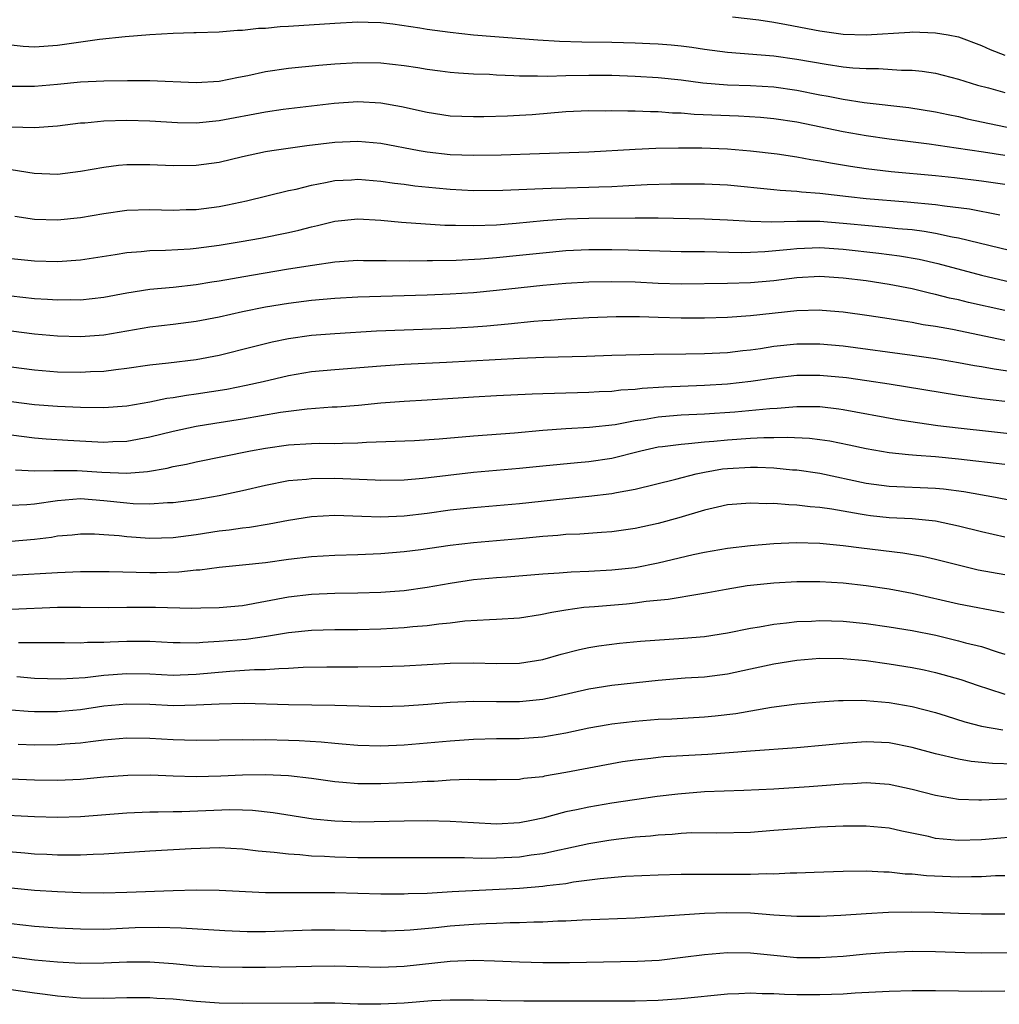
# Model space of a CAD drawing. Units: inches. Extents: x 2509406 to 2511000, y 1533000 to 1536000.
# Drawn here: x 2510072 to 2510157, y 1533715 to 1533800 of the extents above; entities that cross this region are included whole.
import ezdxf

# ---------------------------------------------------------------- set-up
doc = ezdxf.new("R2010")
doc.units = ezdxf.units.IN
doc.header["$MEASUREMENT"] = 0
doc.layers.add('LD25081533_2ft', color=73, linetype='Continuous')

msp = doc.modelspace()

# ---------------------------------------------------------------- linework, layer by layer
at = {"layer": 'LD25081533_2ft'}
for points, elevation in [([(2510071, 1533798.153), (2510072.031, 1533798.031), (2510073, 1533797.979), (2510075, 1533798.116), (2510078.622, 1533798.622), (2510080.855, 1533798.855), (2510083, 1533799.032), (2510085, 1533799.162), (2510086.802, 1533799.198), (2510087, 1533799.215), (2510089, 1533799.266), (2510090.578, 1533799.422), (2510091, 1533799.413), (2510092.406, 1533799.594), (2510093, 1533799.593), (2510094.279, 1533799.72), (2510095, 1533799.745), (2510099, 1533800.02), (2510101, 1533800.127), (2510101.888, 1533800.112), (2510103, 1533800.077), (2510104.036, 1533799.964), (2510106.375, 1533799.625), (2510107, 1533799.508), (2510109, 1533799.227), (2510111, 1533799.015), (2510112.858, 1533798.858), (2510116.575, 1533798.576), (2510118.457, 1533798.457), (2510120.394, 1533798.394), (2510123, 1533798.359), (2510125, 1533798.315), (2510126.268, 1533798.268), (2510127, 1533798.232), (2510128.137, 1533798.138), (2510129, 1533798.049), (2510129.927, 1533797.927), (2510131, 1533797.758), (2510133, 1533797.492), (2510137, 1533797.189), (2510139, 1533796.897), (2510141.548, 1533796.452), (2510143, 1533796.247), (2510143.844, 1533796.156), (2510145, 1533796.079), (2510146.078, 1533796.078), (2510148.051, 1533795.95), (2510149, 1533795.945), (2510149.861, 1533795.861), (2510151, 1533795.682), (2510153, 1533795.165), (2510154.649, 1533794.649), (2510155.594, 1533794.406), (2510157, 1533794.007)], 7618), ([(2510133.444, 1533800.556), (2510135.7, 1533800.3), (2510137, 1533800.095), (2510138.105, 1533799.895), (2510141, 1533799.337), (2510143, 1533799.067), (2510145, 1533799.003), (2510148.775, 1533799.225), (2510149, 1533799.25), (2510151, 1533799.19), (2510152.109, 1533799), (2510153, 1533798.827), (2510155, 1533798.094), (2510155.728, 1533797.728), (2510157, 1533797.255)], 7616), ([(2510071, 1533794.557), (2510073, 1533794.553), (2510075, 1533794.731), (2510077, 1533794.929), (2510079, 1533795.032), (2510081.06, 1533795.06), (2510083, 1533795.047), (2510087, 1533794.87), (2510089, 1533794.991), (2510090.664, 1533795.336), (2510091.487, 1533795.486), (2510093, 1533795.819), (2510095, 1533796.126), (2510097.614, 1533796.385), (2510099, 1533796.495), (2510101, 1533796.614), (2510103, 1533796.582), (2510105, 1533796.36), (2510106.187, 1533796.187), (2510107, 1533796.041), (2510108.112, 1533795.888), (2510109, 1533795.771), (2510109.711, 1533795.711), (2510111, 1533795.637), (2510112.406, 1533795.594), (2510113, 1533795.556), (2510114.502, 1533795.498), (2510115, 1533795.457), (2510116.543, 1533795.457), (2510117.42, 1533795.419), (2510119, 1533795.485), (2510121, 1533795.524), (2510123, 1533795.5), (2510125, 1533795.43), (2510127, 1533795.312), (2510129, 1533795.106), (2510130.861, 1533794.861), (2510133, 1533794.676), (2510135, 1533794.606), (2510137, 1533794.5), (2510139, 1533794.226), (2510141, 1533793.823), (2510141.702, 1533793.702), (2510143, 1533793.433), (2510144.842, 1533793.158), (2510148.703, 1533792.703), (2510151, 1533792.335), (2510152.096, 1533792.096), (2510153, 1533791.927), (2510153.747, 1533791.747), (2510159, 1533790.645)], 7620), ([(2510157, 1533788.548), (2510155.149, 1533788.851), (2510152.798, 1533789.202), (2510150.469, 1533789.531), (2510147, 1533789.973), (2510145, 1533790.27), (2510143, 1533790.621), (2510139, 1533791.448), (2510137, 1533791.745), (2510135.849, 1533791.849), (2510133.96, 1533791.96), (2510130.119, 1533792.119), (2510129, 1533792.212), (2510128.231, 1533792.231), (2510127, 1533792.326), (2510126.329, 1533792.329), (2510125, 1533792.397), (2510124.386, 1533792.386), (2510123, 1533792.428), (2510122.411, 1533792.411), (2510121, 1533792.42), (2510119, 1533792.334), (2510116.093, 1533792.093), (2510115, 1533792.013), (2510113.959, 1533791.958), (2510111.908, 1533791.908), (2510111, 1533791.901), (2510109, 1533791.978), (2510107, 1533792.282), (2510104.782, 1533792.783), (2510103, 1533793.1), (2510101, 1533793.201), (2510098.935, 1533793.065), (2510094.541, 1533792.541), (2510093, 1533792.319), (2510089, 1533791.569), (2510087, 1533791.366), (2510085.397, 1533791.396), (2510083, 1533791.541), (2510081, 1533791.599), (2510079, 1533791.541), (2510077.372, 1533791.373), (2510077, 1533791.347), (2510075, 1533791.094), (2510073, 1533790.961), (2510071, 1533791.007)], 7622), ([(2510071, 1533787.339), (2510072.973, 1533787.027), (2510075, 1533786.955), (2510077, 1533787.195), (2510079, 1533787.556), (2510080.281, 1533787.719), (2510081, 1533787.778), (2510081.768, 1533787.768), (2510083, 1533787.786), (2510085, 1533787.7), (2510087, 1533787.719), (2510089, 1533787.993), (2510091, 1533788.468), (2510093, 1533788.913), (2510093.551, 1533789), (2510096.586, 1533789.414), (2510099, 1533789.712), (2510101, 1533789.804), (2510103, 1533789.62), (2510106.309, 1533789), (2510107, 1533788.883), (2510109, 1533788.66), (2510111, 1533788.581), (2510113.393, 1533788.607), (2510116.734, 1533788.733), (2510121, 1533788.872), (2510125, 1533789.12), (2510126.803, 1533789.197), (2510128.768, 1533789.232), (2510130.776, 1533789.224), (2510133, 1533789.134), (2510135, 1533788.976), (2510137.291, 1533788.709), (2510139, 1533788.455), (2510140.222, 1533788.222), (2510141, 1533788.11), (2510141.928, 1533787.928), (2510143.645, 1533787.645), (2510145, 1533787.449), (2510147.182, 1533787.182), (2510151, 1533786.825), (2510152.652, 1533786.652), (2510155, 1533786.37), (2510157, 1533786.07)], 7624), ([(2510071.3, 1533783.3), (2510073, 1533783.064), (2510075, 1533783.002), (2510077, 1533783.198), (2510079, 1533783.543), (2510081, 1533783.819), (2510083, 1533783.878), (2510085, 1533783.828), (2510086.123, 1533783.877), (2510087, 1533783.895), (2510089, 1533784.153), (2510089.713, 1533784.287), (2510091.367, 1533784.633), (2510095, 1533785.524), (2510095.659, 1533785.659), (2510097, 1533786.003), (2510098.212, 1533786.212), (2510099, 1533786.383), (2510100.459, 1533786.459), (2510101, 1533786.501), (2510103, 1533786.338), (2510104.169, 1533786.168), (2510105, 1533786.072), (2510105.941, 1533785.94), (2510107.751, 1533785.751), (2510109, 1533785.638), (2510111, 1533785.538), (2510113.559, 1533785.559), (2510115.637, 1533785.637), (2510117, 1533785.714), (2510117.726, 1533785.726), (2510119, 1533785.775), (2510121, 1533785.811), (2510121.853, 1533785.853), (2510123, 1533785.886), (2510123.947, 1533785.947), (2510126.046, 1533786.046), (2510128.104, 1533786.104), (2510131, 1533786.104), (2510133, 1533786.009), (2510137, 1533785.628), (2510137.561, 1533785.561), (2510139, 1533785.471), (2510139.412, 1533785.412), (2510141, 1533785.288), (2510143.48, 1533785), (2510145, 1533784.844), (2510148.56, 1533784.56), (2510151, 1533784.329), (2510151.796, 1533784.204), (2510153.941, 1533783.941), (2510156.577, 1533783.423)], 7626), ([(2510071, 1533779.651), (2510073, 1533779.438), (2510075, 1533779.398), (2510077, 1533779.533), (2510079.993, 1533779.994), (2510081, 1533780.172), (2510082.25, 1533780.25), (2510083, 1533780.332), (2510084.359, 1533780.359), (2510086.497, 1533780.497), (2510087, 1533780.543), (2510089, 1533780.806), (2510090.887, 1533781.113), (2510092.585, 1533781.416), (2510095, 1533781.901), (2510095.898, 1533782.102), (2510097, 1533782.393), (2510097.503, 1533782.498), (2510099, 1533782.884), (2510101, 1533783.084), (2510103, 1533782.954), (2510104.78, 1533782.78), (2510108.538, 1533782.538), (2510109.465, 1533782.535), (2510111, 1533782.495), (2510113, 1533782.574), (2510114.699, 1533782.699), (2510117.074, 1533782.926), (2510119, 1533783.073), (2510121, 1533783.126), (2510125, 1533783.161), (2510127, 1533783.153), (2510131, 1533783.074), (2510133.01, 1533782.99), (2510135, 1533782.869), (2510136.818, 1533782.818), (2510139, 1533782.875), (2510141, 1533782.864), (2510143, 1533782.714), (2510145.539, 1533782.461), (2510147, 1533782.34), (2510147.749, 1533782.251), (2510149, 1533782.143), (2510150.025, 1533782.025), (2510151, 1533781.853), (2510152.465, 1533781.535), (2510153, 1533781.444), (2510161, 1533779.515)], 7628), ([(2510071, 1533776.419), (2510073, 1533776.179), (2510074.128, 1533776.128), (2510075, 1533776.064), (2510076.084, 1533776.084), (2510077, 1533776.071), (2510079, 1533776.294), (2510081, 1533776.684), (2510083, 1533776.995), (2510085, 1533777.178), (2510087, 1533777.4), (2510088.372, 1533777.628), (2510089, 1533777.717), (2510091.79, 1533778.21), (2510095, 1533778.743), (2510097.08, 1533779.08), (2510099, 1533779.357), (2510101, 1533779.497), (2510101.48, 1533779.48), (2510103, 1533779.48), (2510103.461, 1533779.46), (2510105.446, 1533779.446), (2510107, 1533779.468), (2510107.459, 1533779.459), (2510109.502, 1533779.502), (2510111.613, 1533779.614), (2510113, 1533779.728), (2510115, 1533779.923), (2510117, 1533780.147), (2510119, 1533780.345), (2510121, 1533780.431), (2510123, 1533780.428), (2510124.404, 1533780.404), (2510129, 1533780.256), (2510131, 1533780.238), (2510134.178, 1533780.178), (2510135, 1533780.187), (2510136.238, 1533780.238), (2510138.441, 1533780.441), (2510139, 1533780.51), (2510141, 1533780.588), (2510143, 1533780.448), (2510146.109, 1533780.109), (2510147.885, 1533779.885), (2510149.588, 1533779.588), (2510151.21, 1533779.21), (2510155, 1533778.21), (2510160.121, 1533777)], 7630), ([(2510157, 1533775.134), (2510153.851, 1533775.851), (2510153, 1533776.061), (2510152.221, 1533776.221), (2510151, 1533776.536), (2510150.611, 1533776.611), (2510149, 1533777.02), (2510147, 1533777.408), (2510145, 1533777.7), (2510143, 1533777.942), (2510141, 1533778.076), (2510139, 1533777.974), (2510137, 1533777.717), (2510135, 1533777.526), (2510133, 1533777.468), (2510129, 1533777.43), (2510127, 1533777.489), (2510125, 1533777.587), (2510123, 1533777.626), (2510121, 1533777.592), (2510119, 1533777.492), (2510117, 1533777.317), (2510113, 1533776.878), (2510111, 1533776.684), (2510109, 1533776.546), (2510107, 1533776.464), (2510101, 1533776.313), (2510099, 1533776.198), (2510097, 1533776.015), (2510095, 1533775.759), (2510093, 1533775.426), (2510091, 1533775.03), (2510089, 1533774.582), (2510087, 1533774.184), (2510085, 1533773.927), (2510083, 1533773.71), (2510079, 1533773.019), (2510077, 1533772.859), (2510075, 1533772.91), (2510073, 1533773.085), (2510071, 1533773.359)], 7632), ([(2510071, 1533770.268), (2510073, 1533770.003), (2510075, 1533769.849), (2510077, 1533769.797), (2510077.854, 1533769.854), (2510079, 1533769.896), (2510080.05, 1533770.05), (2510081, 1533770.16), (2510083, 1533770.45), (2510084.611, 1533770.611), (2510087, 1533770.892), (2510089, 1533771.28), (2510091.961, 1533772.039), (2510093.57, 1533772.43), (2510095, 1533772.723), (2510097, 1533773.007), (2510099, 1533773.161), (2510102.62, 1533773.38), (2510105, 1533773.484), (2510109, 1533773.624), (2510111, 1533773.738), (2510112.175, 1533773.825), (2510114.013, 1533773.987), (2510116.224, 1533774.224), (2510117, 1533774.283), (2510117.683, 1533774.317), (2510119, 1533774.422), (2510121, 1533774.53), (2510123.368, 1533774.632), (2510125.373, 1533774.627), (2510127, 1533774.557), (2510129, 1533774.512), (2510131, 1533774.524), (2510133, 1533774.571), (2510135, 1533774.701), (2510139, 1533775.148), (2510141, 1533775.197), (2510141.184, 1533775.184), (2510143.028, 1533775.028), (2510145.275, 1533774.725), (2510147, 1533774.466), (2510148.243, 1533774.243), (2510149, 1533774.136), (2510149.944, 1533773.944), (2510151, 1533773.783), (2510152.479, 1533773.521), (2510157, 1533772.581)], 7634), ([(2510071, 1533767.277), (2510073, 1533767.021), (2510075, 1533766.875), (2510077, 1533766.768), (2510079, 1533766.739), (2510081, 1533766.898), (2510083, 1533767.248), (2510084.452, 1533767.547), (2510085, 1533767.617), (2510086.177, 1533767.823), (2510087, 1533767.925), (2510089.653, 1533768.347), (2510091.329, 1533768.671), (2510092.81, 1533769), (2510095, 1533769.52), (2510097, 1533769.866), (2510099, 1533770.052), (2510103, 1533770.364), (2510105, 1533770.493), (2510108.663, 1533770.663), (2510115, 1533771.011), (2510117.093, 1533771.093), (2510120.799, 1533771.201), (2510123, 1533771.285), (2510126.633, 1533771.367), (2510129.39, 1533771.39), (2510131, 1533771.427), (2510133, 1533771.522), (2510134.314, 1533771.686), (2510135, 1533771.747), (2510135.868, 1533771.868), (2510137, 1533772.054), (2510139, 1533772.272), (2510141, 1533772.272), (2510143, 1533772.084), (2510149, 1533771.284), (2510151, 1533770.987), (2510153, 1533770.65), (2510154.388, 1533770.388), (2510155, 1533770.295), (2510156.093, 1533770.093), (2510157.838, 1533769.838)], 7636), ([(2510157, 1533767.263), (2510155, 1533767.504), (2510153, 1533767.781), (2510147, 1533768.756), (2510145.058, 1533769.058), (2510143.306, 1533769.306), (2510141, 1533769.528), (2510139, 1533769.513), (2510137, 1533769.286), (2510135.011, 1533768.989), (2510133, 1533768.775), (2510131, 1533768.65), (2510127.502, 1533768.498), (2510125.62, 1533768.38), (2510125, 1533768.297), (2510123.763, 1533768.237), (2510123, 1533768.137), (2510121.895, 1533768.105), (2510121, 1533768.052), (2510118.029, 1533767.971), (2510117, 1533767.919), (2510116.104, 1533767.896), (2510113, 1533767.758), (2510111, 1533767.65), (2510107, 1533767.38), (2510105, 1533767.263), (2510103, 1533767.12), (2510101.064, 1533766.936), (2510099.213, 1533766.787), (2510098.77, 1533766.77), (2510096.615, 1533766.615), (2510095, 1533766.416), (2510094.317, 1533766.317), (2510091, 1533765.752), (2510088.628, 1533765.372), (2510087, 1533765.093), (2510085, 1533764.668), (2510083, 1533764.178), (2510081, 1533763.818), (2510079.78, 1533763.78), (2510079, 1533763.733), (2510075.887, 1533763.887), (2510074.011, 1533764.011), (2510073, 1533764.097), (2510071, 1533764.364)], 7638), ([(2510071.362, 1533761.362), (2510073, 1533761.254), (2510074.692, 1533761.308), (2510075, 1533761.291), (2510076.705, 1533761.295), (2510078.843, 1533761.157), (2510081, 1533761.076), (2510082.784, 1533761.216), (2510084.495, 1533761.505), (2510085, 1533761.633), (2510086.153, 1533761.847), (2510087, 1533762.046), (2510091.702, 1533763), (2510093, 1533763.232), (2510095, 1533763.51), (2510097, 1533763.633), (2510097.65, 1533763.649), (2510099, 1533763.644), (2510099.677, 1533763.677), (2510101, 1533763.687), (2510101.743, 1533763.743), (2510105.899, 1533763.899), (2510108.03, 1533764.03), (2510111, 1533764.294), (2510114.565, 1533764.565), (2510117, 1533764.784), (2510119, 1533764.938), (2510121.046, 1533765.046), (2510123.29, 1533765.29), (2510125, 1533765.623), (2510125.715, 1533765.715), (2510127, 1533765.947), (2510127.966, 1533766.034), (2510129, 1533766.105), (2510131, 1533766.198), (2510133.627, 1533766.373), (2510136.658, 1533766.658), (2510137.315, 1533766.685), (2510139, 1533766.833), (2510140.834, 1533766.834), (2510141, 1533766.827), (2510142.643, 1533766.643), (2510143, 1533766.589), (2510147.725, 1533765.725), (2510149.448, 1533765.448), (2510151.199, 1533765.199), (2510152.977, 1533764.977), (2510159, 1533764.337)], 7640), ([(2510071, 1533758.299), (2510072.344, 1533758.344), (2510073, 1533758.4), (2510075, 1533758.715), (2510077, 1533758.862), (2510079, 1533758.704), (2510081, 1533758.486), (2510081.556, 1533758.444), (2510083, 1533758.408), (2510084.513, 1533758.514), (2510085, 1533758.523), (2510087, 1533758.788), (2510089, 1533759.137), (2510091, 1533759.565), (2510093, 1533760.032), (2510095, 1533760.418), (2510096.55, 1533760.55), (2510097, 1533760.608), (2510099, 1533760.62), (2510102.498, 1533760.499), (2510103, 1533760.468), (2510105, 1533760.503), (2510106.639, 1533760.639), (2510111, 1533761.139), (2510115, 1533761.495), (2510117, 1533761.703), (2510120.01, 1533761.99), (2510121, 1533762.066), (2510123, 1533762.366), (2510125.489, 1533763), (2510127, 1533763.335), (2510127.372, 1533763.372), (2510129, 1533763.588), (2510129.622, 1533763.622), (2510131, 1533763.772), (2510131.832, 1533763.832), (2510133, 1533763.962), (2510135, 1533764.095), (2510136.153, 1533764.153), (2510137, 1533764.148), (2510138.18, 1533764.18), (2510140.09, 1533764.09), (2510141, 1533763.986), (2510141.856, 1533763.856), (2510143.523, 1533763.523), (2510145, 1533763.194), (2510147, 1533762.854), (2510148.671, 1533762.671), (2510149.362, 1533762.638), (2510151, 1533762.498), (2510153, 1533762.295), (2510157, 1533761.831)], 7642), ([(2510071, 1533755.194), (2510073, 1533755.358), (2510074.467, 1533755.533), (2510075, 1533755.637), (2510076.263, 1533755.737), (2510077, 1533755.819), (2510078.193, 1533755.807), (2510079, 1533755.762), (2510080.334, 1533755.666), (2510081, 1533755.587), (2510083, 1533755.448), (2510085, 1533755.494), (2510087, 1533755.758), (2510089, 1533756.069), (2510089.845, 1533756.155), (2510091, 1533756.331), (2510091.606, 1533756.394), (2510093.325, 1533756.675), (2510095, 1533757), (2510097, 1533757.315), (2510099, 1533757.428), (2510101.339, 1533757.339), (2510103, 1533757.296), (2510105, 1533757.386), (2510107, 1533757.611), (2510109, 1533757.879), (2510111, 1533758.106), (2510115, 1533758.453), (2510119, 1533758.874), (2510121, 1533759.062), (2510123, 1533759.304), (2510123.396, 1533759.396), (2510125, 1533759.685), (2510128.538, 1533760.538), (2510130.285, 1533761), (2510131, 1533761.152), (2510132.568, 1533761.432), (2510133, 1533761.484), (2510135, 1533761.6), (2510135.596, 1533761.596), (2510137, 1533761.524), (2510138.635, 1533761.365), (2510139, 1533761.344), (2510141, 1533761.054), (2510145, 1533760.212), (2510147, 1533759.941), (2510151, 1533759.77), (2510151.699, 1533759.699), (2510153.468, 1533759.468), (2510156.189, 1533759), (2510159, 1533758.427)], 7644), ([(2510157, 1533755.538), (2510155, 1533755.988), (2510153, 1533756.489), (2510151, 1533756.912), (2510149, 1533757.112), (2510147, 1533757.211), (2510145.376, 1533757.376), (2510145, 1533757.423), (2510144.472, 1533757.528), (2510143, 1533757.774), (2510142.047, 1533757.953), (2510141, 1533758.106), (2510140.158, 1533758.158), (2510139, 1533758.31), (2510138.313, 1533758.313), (2510137, 1533758.428), (2510136.412, 1533758.412), (2510135, 1533758.481), (2510133, 1533758.316), (2510132.135, 1533758.135), (2510131, 1533757.857), (2510128.793, 1533757.207), (2510127, 1533756.705), (2510125, 1533756.268), (2510123, 1533755.996), (2510122.082, 1533755.919), (2510120.203, 1533755.797), (2510119, 1533755.749), (2510118.32, 1533755.68), (2510117, 1533755.592), (2510115, 1533755.394), (2510111, 1533755.049), (2510109, 1533754.812), (2510106.441, 1533754.441), (2510105, 1533754.253), (2510103, 1533754.077), (2510101, 1533753.994), (2510099, 1533753.947), (2510097, 1533753.834), (2510095, 1533753.607), (2510093, 1533753.318), (2510091, 1533753.09), (2510089, 1533752.908), (2510087.315, 1533752.685), (2510087, 1533752.669), (2510085.508, 1533752.493), (2510083.568, 1533752.433), (2510083, 1533752.433), (2510079.485, 1533752.516), (2510077, 1533752.518), (2510075, 1533752.454), (2510071, 1533752.215)], 7646), ([(2510071, 1533749.295), (2510075, 1533749.48), (2510077, 1533749.479), (2510079.444, 1533749.444), (2510081, 1533749.474), (2510083.483, 1533749.482), (2510086.631, 1533749.37), (2510087.402, 1533749.402), (2510089, 1533749.434), (2510091, 1533749.621), (2510095, 1533750.365), (2510097, 1533750.586), (2510099, 1533750.668), (2510101, 1533750.703), (2510103, 1533750.768), (2510105, 1533750.918), (2510107, 1533751.202), (2510109, 1533751.56), (2510111, 1533751.852), (2510113, 1533752.032), (2510113.907, 1533752.093), (2510117, 1533752.357), (2510118.439, 1533752.439), (2510119.471, 1533752.529), (2510121, 1533752.579), (2510123, 1533752.689), (2510125, 1533752.915), (2510127, 1533753.308), (2510130.025, 1533754.025), (2510131, 1533754.234), (2510133, 1533754.58), (2510135, 1533754.815), (2510137, 1533754.975), (2510138.944, 1533755.056), (2510140.983, 1533755.017), (2510143, 1533754.819), (2510144.599, 1533754.599), (2510148.185, 1533754.185), (2510149.88, 1533753.88), (2510151, 1533753.626), (2510153.094, 1533753.093), (2510154.711, 1533752.711), (2510157, 1533752.293)], 7648), ([(2510156.964, 1533748.964), (2510153, 1533749.741), (2510149, 1533750.64), (2510147, 1533751.013), (2510145, 1533751.322), (2510143, 1533751.551), (2510141, 1533751.662), (2510139, 1533751.657), (2510137, 1533751.56), (2510134.694, 1533751.306), (2510132.899, 1533751), (2510131.3, 1533750.7), (2510130.602, 1533750.602), (2510127.868, 1533750.132), (2510125.952, 1533749.952), (2510125, 1533749.812), (2510124.263, 1533749.737), (2510121.499, 1533749.499), (2510120.567, 1533749.433), (2510119, 1533749.209), (2510117.789, 1533749), (2510116.804, 1533748.804), (2510115, 1533748.524), (2510113, 1533748.393), (2510112.386, 1533748.386), (2510110.249, 1533748.249), (2510109, 1533748.096), (2510108, 1533748), (2510107, 1533747.855), (2510105.752, 1533747.752), (2510105, 1533747.669), (2510103, 1533747.558), (2510101, 1533747.518), (2510099, 1533747.514), (2510097, 1533747.452), (2510095, 1533747.233), (2510093.08, 1533746.92), (2510091.318, 1533746.682), (2510089, 1533746.483), (2510087.583, 1533746.417), (2510087, 1533746.36), (2510085.612, 1533746.388), (2510085, 1533746.371), (2510083, 1533746.483), (2510081, 1533746.495), (2510079.564, 1533746.436), (2510079, 1533746.398), (2510077.6, 1533746.4), (2510077, 1533746.363), (2510075.605, 1533746.395), (2510073.627, 1533746.373), (2510073, 1533746.389), (2510071.618, 1533746.382)], 7650), ([(2510071.476, 1533743.476), (2510073, 1533743.325), (2510075.261, 1533743.261), (2510077.383, 1533743.382), (2510079, 1533743.577), (2510081, 1533743.729), (2510083, 1533743.688), (2510085, 1533743.594), (2510085.609, 1533743.609), (2510087, 1533743.666), (2510089.926, 1533743.926), (2510092.06, 1533744.06), (2510093, 1533744.07), (2510094.167, 1533744.167), (2510095, 1533744.18), (2510096.265, 1533744.265), (2510098.306, 1533744.306), (2510101, 1533744.296), (2510103, 1533744.32), (2510105, 1533744.393), (2510109, 1533744.626), (2510111, 1533744.663), (2510113, 1533744.593), (2510115, 1533744.625), (2510117, 1533744.95), (2510118.595, 1533745.405), (2510120.19, 1533745.81), (2510121, 1533745.984), (2510121.873, 1533746.127), (2510123.644, 1533746.356), (2510125.471, 1533746.529), (2510129.204, 1533746.796), (2510131, 1533746.942), (2510133, 1533747.243), (2510135, 1533747.66), (2510135.774, 1533747.774), (2510137, 1533748.007), (2510138.104, 1533748.104), (2510139, 1533748.217), (2510140.269, 1533748.269), (2510141, 1533748.316), (2510143, 1533748.255), (2510145, 1533748.046), (2510147, 1533747.779), (2510149, 1533747.463), (2510151.038, 1533747.038), (2510153, 1533746.564), (2510153.605, 1533746.395), (2510155, 1533746.054), (2510156.429, 1533745.571), (2510157, 1533745.404)], 7652), ([(2510071, 1533740.595), (2510072.464, 1533740.464), (2510073, 1533740.436), (2510075, 1533740.437), (2510077, 1533740.625), (2510079, 1533740.923), (2510081, 1533741.106), (2510083, 1533741.063), (2510085.03, 1533740.969), (2510086.995, 1533741.005), (2510089, 1533741.116), (2510091.154, 1533741.154), (2510095, 1533741.047), (2510097.021, 1533741.021), (2510099, 1533740.98), (2510101.085, 1533740.915), (2510103, 1533740.884), (2510105, 1533740.931), (2510107.072, 1533741.072), (2510109, 1533741.239), (2510111, 1533741.33), (2510113, 1533741.302), (2510115, 1533741.299), (2510117, 1533741.515), (2510118.232, 1533741.768), (2510121, 1533742.393), (2510123, 1533742.708), (2510127, 1533743.163), (2510129.345, 1533743.345), (2510131, 1533743.45), (2510133, 1533743.703), (2510135, 1533744.127), (2510137, 1533744.571), (2510139, 1533744.889), (2510141, 1533745.047), (2510143, 1533745.031), (2510145, 1533744.841), (2510147, 1533744.575), (2510149, 1533744.256), (2510150.036, 1533744.036), (2510151, 1533743.82), (2510151.651, 1533743.651), (2510153.199, 1533743.199), (2510154.688, 1533742.688), (2510155.587, 1533742.413), (2510157, 1533741.938)], 7654), ([(2510071.603, 1533737.603), (2510073, 1533737.549), (2510075, 1533737.572), (2510075.634, 1533737.634), (2510077, 1533737.733), (2510077.853, 1533737.853), (2510079, 1533737.98), (2510081, 1533738.147), (2510083, 1533738.122), (2510085, 1533738.003), (2510085.99, 1533737.991), (2510087, 1533737.955), (2510091, 1533738.021), (2510091.997, 1533737.997), (2510093, 1533738.004), (2510095, 1533737.958), (2510095.926, 1533737.926), (2510097.816, 1533737.816), (2510099, 1533737.692), (2510099.648, 1533737.648), (2510101, 1533737.515), (2510103, 1533737.46), (2510105, 1533737.551), (2510109, 1533737.911), (2510111, 1533738.049), (2510113, 1533738.092), (2510115, 1533738.108), (2510117, 1533738.253), (2510119, 1533738.597), (2510121, 1533739.027), (2510122.678, 1533739.322), (2510123, 1533739.374), (2510125, 1533739.614), (2510127, 1533739.771), (2510128.183, 1533739.817), (2510131, 1533739.964), (2510131.94, 1533740.06), (2510133.722, 1533740.278), (2510136.814, 1533740.814), (2510139, 1533741.089), (2510141, 1533741.286), (2510142.609, 1533741.391), (2510143, 1533741.401), (2510144.589, 1533741.411), (2510145, 1533741.386), (2510147, 1533741.221), (2510149, 1533740.879), (2510151, 1533740.348), (2510151.937, 1533740.063), (2510153.546, 1533739.546), (2510155, 1533739.179), (2510156.849, 1533738.849)], 7656), ([(2510157.874, 1533735.874), (2510155.933, 1533735.933), (2510154.105, 1533736.105), (2510153, 1533736.303), (2510151, 1533736.774), (2510149, 1533737.315), (2510147, 1533737.718), (2510145, 1533737.82), (2510143, 1533737.675), (2510141.519, 1533737.519), (2510139, 1533737.296), (2510135.004, 1533737.004), (2510133.149, 1533736.851), (2510131.286, 1533736.714), (2510127.492, 1533736.508), (2510127, 1533736.461), (2510126.377, 1533736.377), (2510125, 1533736.238), (2510123.924, 1533736.076), (2510123, 1533735.921), (2510121, 1533735.543), (2510119, 1533735.145), (2510117.171, 1533734.829), (2510117, 1533734.788), (2510115.373, 1533734.627), (2510115, 1533734.557), (2510113, 1533734.511), (2510111.489, 1533734.511), (2510110.548, 1533734.548), (2510109, 1533734.49), (2510107.607, 1533734.394), (2510107, 1533734.383), (2510105.708, 1533734.292), (2510103, 1533734.171), (2510101, 1533734.173), (2510099.698, 1533734.302), (2510099, 1533734.351), (2510097, 1533734.643), (2510095, 1533734.868), (2510093, 1533734.958), (2510091, 1533734.935), (2510089.151, 1533734.85), (2510087, 1533734.784), (2510085, 1533734.841), (2510083.065, 1533734.935), (2510081.09, 1533734.91), (2510079, 1533734.743), (2510077, 1533734.56), (2510075, 1533734.466), (2510073, 1533734.493), (2510066.747, 1533734.747)], 7658), ([(2510159, 1533732.944), (2510155, 1533732.767), (2510154.763, 1533732.763), (2510153, 1533732.836), (2510151, 1533733.176), (2510149, 1533733.684), (2510147, 1533734.112), (2510145, 1533734.259), (2510143.816, 1533734.184), (2510143, 1533734.155), (2510141.946, 1533734.054), (2510140.081, 1533733.919), (2510137, 1533733.726), (2510134.401, 1533733.599), (2510131, 1533733.471), (2510128.704, 1533733.296), (2510126.92, 1533733.08), (2510123, 1533732.494), (2510121, 1533732.167), (2510119.931, 1533731.931), (2510119, 1533731.745), (2510117, 1533731.213), (2510116.043, 1533731), (2510115, 1533730.793), (2510113, 1533730.682), (2510111, 1533730.79), (2510109, 1533730.927), (2510107, 1533730.972), (2510105, 1533730.949), (2510101.127, 1533730.873), (2510099, 1533730.935), (2510097.129, 1533731.129), (2510093.679, 1533731.679), (2510091.874, 1533731.874), (2510091, 1533731.909), (2510089.924, 1533731.923), (2510085.757, 1533731.757), (2510085, 1533731.757), (2510083.725, 1533731.725), (2510083, 1533731.735), (2510081, 1533731.643), (2510077, 1533731.335), (2510075, 1533731.267), (2510073, 1533731.31), (2510069.493, 1533731.493)], 7660), ([(2510159, 1533729.688), (2510155, 1533729.332), (2510153, 1533729.262), (2510151, 1533729.457), (2510150.393, 1533729.607), (2510148.079, 1533730.079), (2510147, 1533730.327), (2510145, 1533730.515), (2510143, 1533730.501), (2510141, 1533730.418), (2510139, 1533730.296), (2510137, 1533730.126), (2510135, 1533729.979), (2510132.083, 1533729.917), (2510129.927, 1533729.927), (2510129, 1533729.883), (2510128.197, 1533729.802), (2510127, 1533729.749), (2510126.338, 1533729.662), (2510125, 1533729.554), (2510123.361, 1533729.361), (2510122.731, 1533729.269), (2510120.983, 1533728.983), (2510119, 1533728.549), (2510118.447, 1533728.447), (2510117, 1533728.117), (2510115.998, 1533727.998), (2510115, 1533727.837), (2510113, 1533727.732), (2510111.718, 1533727.718), (2510110.22, 1533727.78), (2510107.761, 1533727.761), (2510107, 1533727.778), (2510103, 1533727.768), (2510101, 1533727.787), (2510099, 1533727.827), (2510098.12, 1533727.88), (2510097, 1533727.917), (2510095.974, 1533728.026), (2510095, 1533728.079), (2510093.752, 1533728.249), (2510092.36, 1533728.36), (2510091, 1533728.535), (2510089, 1533728.632), (2510086.56, 1533728.56), (2510083, 1533728.361), (2510079, 1533728.099), (2510078.075, 1533728.075), (2510077, 1533728.011), (2510076.008, 1533727.992), (2510075, 1533728.004), (2510074.061, 1533728.061), (2510073, 1533728.099), (2510072.18, 1533728.18), (2510069.616, 1533728.384)], 7662), ([(2510157, 1533726.225), (2510156.203, 1533726.203), (2510155, 1533726.129), (2510154.134, 1533726.134), (2510153, 1533726.108), (2510150.22, 1533726.22), (2510149, 1533726.351), (2510148.37, 1533726.37), (2510147, 1533726.525), (2510146.524, 1533726.525), (2510145, 1533726.608), (2510143, 1533726.589), (2510140.509, 1533726.509), (2510139, 1533726.439), (2510138.44, 1533726.44), (2510137, 1533726.36), (2510136.376, 1533726.376), (2510135, 1533726.33), (2510131, 1533726.339), (2510130.322, 1533726.322), (2510129, 1533726.326), (2510127, 1533726.285), (2510124.164, 1533726.164), (2510121.966, 1533725.966), (2510119.657, 1533725.657), (2510119, 1533725.535), (2510117.35, 1533725.35), (2510117, 1533725.29), (2510115, 1533725.127), (2510109.175, 1533724.824), (2510107, 1533724.695), (2510105.355, 1533724.646), (2510105, 1533724.623), (2510103, 1533724.631), (2510099, 1533724.737), (2510097.247, 1533724.753), (2510095, 1533724.738), (2510093, 1533724.749), (2510089, 1533724.935), (2510087, 1533724.967), (2510085, 1533724.931), (2510081, 1533724.762), (2510079, 1533724.71), (2510077, 1533724.735), (2510075, 1533724.816), (2510073, 1533724.953), (2510071, 1533725.158)], 7664), ([(2510071, 1533722.08), (2510073, 1533721.866), (2510075, 1533721.718), (2510077, 1533721.618), (2510079, 1533721.612), (2510081.729, 1533721.729), (2510083.766, 1533721.766), (2510085.705, 1533721.705), (2510089.479, 1533721.479), (2510091.404, 1533721.404), (2510093, 1533721.395), (2510097, 1533721.529), (2510099, 1533721.552), (2510103, 1533721.449), (2510103.454, 1533721.454), (2510105, 1533721.5), (2510105.534, 1533721.534), (2510107.741, 1533721.741), (2510109, 1533721.882), (2510111, 1533722.035), (2510112.098, 1533722.098), (2510113, 1533722.121), (2510114.177, 1533722.177), (2510115, 1533722.177), (2510116.237, 1533722.237), (2510117, 1533722.236), (2510118.313, 1533722.313), (2510119, 1533722.319), (2510120.406, 1533722.406), (2510125, 1533722.593), (2510126.684, 1533722.684), (2510131, 1533722.979), (2510132.945, 1533723.054), (2510135, 1533723.003), (2510137, 1533722.845), (2510139, 1533722.72), (2510141, 1533722.724), (2510142.822, 1533722.822), (2510145, 1533722.962), (2510146.943, 1533723.056), (2510148.904, 1533723.096), (2510150.939, 1533723.061), (2510153, 1533722.975), (2510155, 1533722.914), (2510157, 1533722.932)], 7666), ([(2510157.559, 1533719.558), (2510155, 1533719.511), (2510153.54, 1533719.539), (2510151, 1533719.637), (2510149, 1533719.658), (2510147, 1533719.577), (2510145, 1533719.423), (2510143, 1533719.244), (2510141, 1533719.111), (2510139, 1533719.124), (2510137, 1533719.315), (2510135, 1533719.527), (2510133, 1533719.564), (2510131, 1533719.391), (2510129.134, 1533719.134), (2510127.099, 1533718.901), (2510125.211, 1533718.79), (2510119.322, 1533718.678), (2510117, 1533718.683), (2510115, 1533718.747), (2510112.843, 1533718.842), (2510111, 1533718.888), (2510109, 1533718.814), (2510105, 1533718.378), (2510103, 1533718.278), (2510099, 1533718.384), (2510097, 1533718.372), (2510093, 1533718.282), (2510091, 1533718.267), (2510089, 1533718.296), (2510087, 1533718.409), (2510085, 1533718.598), (2510083, 1533718.755), (2510081, 1533718.754), (2510079, 1533718.646), (2510077, 1533718.624), (2510075, 1533718.732), (2510073, 1533718.914), (2510070.804, 1533719.195)], 7668), ([(2510157, 1533716.237), (2510155, 1533716.206), (2510151, 1533716.273), (2510150.256, 1533716.256), (2510149, 1533716.262), (2510147, 1533716.209), (2510144.061, 1533716.061), (2510143, 1533715.985), (2510141, 1533715.902), (2510139, 1533715.912), (2510137.948, 1533715.948), (2510137, 1533716.002), (2510136.006, 1533716.006), (2510135, 1533716.057), (2510133.992, 1533715.992), (2510133, 1533715.963), (2510129, 1533715.556), (2510127, 1533715.415), (2510125, 1533715.357), (2510121.379, 1533715.379), (2510115.371, 1533715.371), (2510113.385, 1533715.385), (2510111, 1533715.449), (2510109, 1533715.464), (2510107.391, 1533715.391), (2510105, 1533715.191), (2510103, 1533715.095), (2510101, 1533715.12), (2510099, 1533715.183), (2510097.2, 1533715.2), (2510091, 1533715.158), (2510089, 1533715.186), (2510087, 1533715.329), (2510085, 1533715.528), (2510083.603, 1533715.603), (2510083, 1533715.651), (2510081, 1533715.651), (2510079, 1533715.597), (2510077, 1533715.625), (2510075, 1533715.789), (2510073.936, 1533715.936), (2510073, 1533716.046), (2510071, 1533716.362)], 7670)]:
    msp.add_lwpolyline(points, dxfattribs=dict(at, elevation=elevation))

doc.saveas('drawing.dxf')
